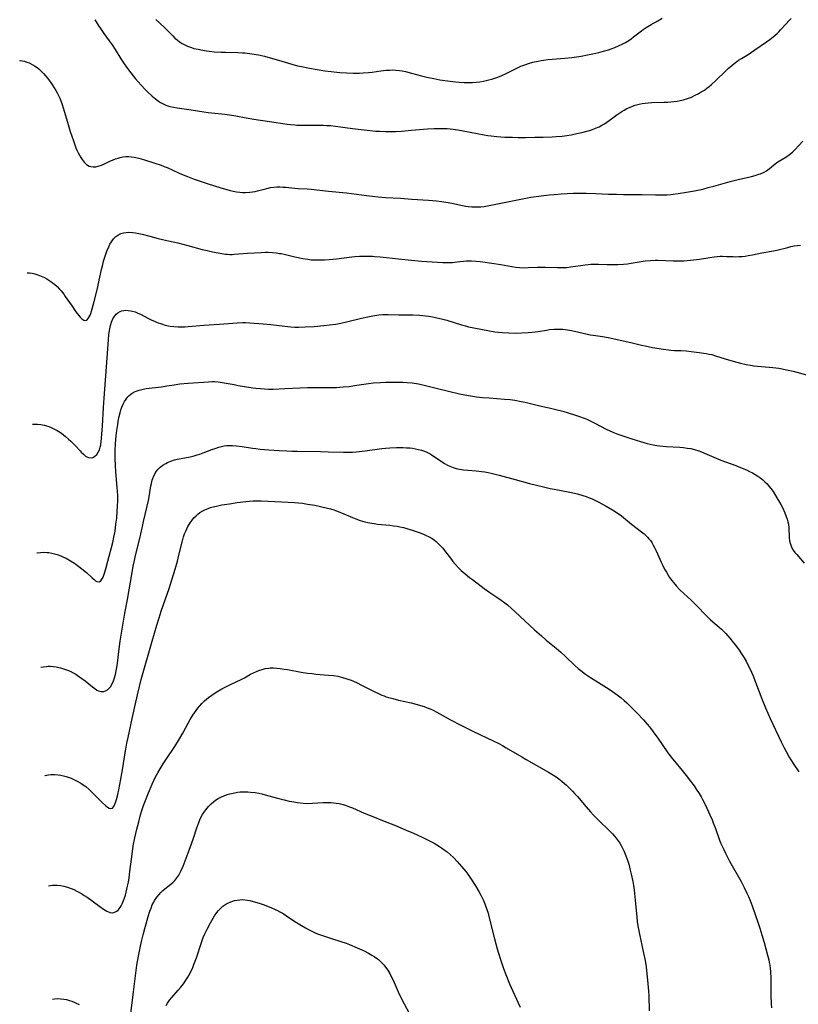
# Model space of a CAD drawing. Units: inches. Extents: x 2027321 to 2032783, y 258176 to 263537.
# Drawn here: x 2027457 to 2027637, y 259304 to 259532 of the extents above; entities that cross this region are included whole.
import ezdxf

# ---------------------------------------------------------------- set-up
doc = ezdxf.new("R2010")
doc.units = ezdxf.units.IN
doc.header["$MEASUREMENT"] = 0
doc.layers.add('c_12_T12S_R17E', color=198, linetype='Continuous')

msp = doc.modelspace()

# ---------------------------------------------------------------- linework, layer by layer
at = {"layer": 'c_12_T12S_R17E'}
for points, elevation in [([(2027458.54, 259473.22), (2027458.8, 259473.22), (2027459.09, 259473.19), (2027459.7, 259473.1), (2027460.32, 259472.97), (2027461.04, 259472.75), (2027461.81, 259472.45), (2027462.56, 259472.1), (2027463.07, 259471.82), (2027464.02, 259471.22), (2027464.44, 259470.92), (2027464.84, 259470.6), (2027465.46, 259470.05), (2027466.05, 259469.46), (2027466.38, 259469.08), (2027467.03, 259468.24), (2027467.37, 259467.76), (2027468.92, 259465.47), (2027469.8, 259464.23), (2027470.46, 259463.38), (2027470.83, 259462.96), (2027471.19, 259462.61), (2027471.67, 259462.3), (2027472.1, 259462.22), (2027472.4, 259462.36), (2027472.66, 259462.64), (2027472.91, 259463.03), (2027473.1, 259463.45), (2027473.25, 259463.82), (2027473.6, 259464.91), (2027474.06, 259466.59), (2027474.8, 259469.6), (2027475.23, 259471.5), (2027475.74, 259473.97), (2027476.02, 259475.16), (2027476.23, 259475.93), (2027476.58, 259477.07), (2027477, 259478.23), (2027477.41, 259479.2), (2027477.7, 259479.8), (2027478.02, 259480.36), (2027478.33, 259480.82), (2027478.5, 259481.05), (2027479.02, 259481.58), (2027479.51, 259481.94), (2027480.18, 259482.27), (2027480.86, 259482.48), (2027481.44, 259482.57), (2027482.09, 259482.59), (2027482.9, 259482.53), (2027483.63, 259482.42), (2027485.17, 259482.11), (2027486.9, 259481.68), (2027488.86, 259481.14), (2027489.83, 259480.89), (2027491.2, 259480.57), (2027493.37, 259480.11), (2027495.67, 259479.55), (2027499.05, 259478.64), (2027500.18, 259478.36), (2027501.45, 259478.07), (2027502.7, 259477.83), (2027503.56, 259477.67), (2027504.41, 259477.55), (2027504.92, 259477.5), (2027505.42, 259477.48), (2027505.93, 259477.47), (2027506.45, 259477.49), (2027509.53, 259477.76), (2027511.13, 259477.86), (2027512.64, 259477.93), (2027513.57, 259477.96), (2027514.28, 259477.96), (2027515.3, 259477.91), (2027516.12, 259477.83), (2027516.92, 259477.71), (2027517.29, 259477.65), (2027518.01, 259477.49), (2027520.45, 259476.88), (2027522.3, 259476.5), (2027523.45, 259476.33), (2027524.23, 259476.25), (2027524.9, 259476.21), (2027525.57, 259476.19), (2027526.41, 259476.19), (2027527.33, 259476.22), (2027528.4, 259476.29), (2027530.08, 259476.47), (2027533.6, 259476.89), (2027534.36, 259476.97), (2027535.42, 259477.05), (2027536.28, 259477.08), (2027536.91, 259477.09), (2027537.54, 259477.08), (2027538.39, 259477.04), (2027538.95, 259477.01), (2027540.17, 259476.89), (2027544.42, 259476.42), (2027547.4, 259476.15), (2027549.75, 259475.92), (2027550.98, 259475.82), (2027554.67, 259475.6), (2027555.45, 259475.58), (2027556.53, 259475.6), (2027556.89, 259475.63), (2027558.61, 259475.84), (2027559.5, 259475.93), (2027560.07, 259475.97), (2027560.64, 259475.99), (2027561.32, 259475.98), (2027562.4, 259475.93), (2027563.3, 259475.83), (2027563.95, 259475.75), (2027568.1, 259475.14), (2027570.66, 259474.65), (2027571.5, 259474.52), (2027572.44, 259474.44), (2027573.39, 259474.4), (2027574.43, 259474.41), (2027576.5, 259474.5), (2027577.42, 259474.52), (2027578.38, 259474.51), (2027581.24, 259474.41), (2027582.26, 259474.41), (2027582.81, 259474.43), (2027583.36, 259474.47), (2027584.22, 259474.57), (2027586.52, 259474.92), (2027587.59, 259475.07), (2027588.27, 259475.14), (2027588.95, 259475.19), (2027589.89, 259475.22), (2027590.72, 259475.2), (2027592.71, 259475.12), (2027593.54, 259475.11), (2027595.19, 259475.14), (2027596.5, 259475.22), (2027597.39, 259475.31), (2027598.27, 259475.44), (2027600.52, 259475.84), (2027601.46, 259475.98), (2027602.7, 259476.09), (2027603.79, 259476.13), (2027604.39, 259476.13), (2027607.92, 259475.97), (2027608.77, 259475.98), (2027610.41, 259476.02), (2027611.96, 259476.12), (2027612.69, 259476.19), (2027613.35, 259476.27), (2027614.03, 259476.38), (2027616.45, 259476.79), (2027617.43, 259476.92), (2027618.11, 259476.98), (2027618.8, 259477.03), (2027619.39, 259477.04), (2027620.35, 259477.01), (2027621.8, 259476.95), (2027622.44, 259476.94), (2027623.17, 259476.95), (2027623.9, 259477), (2027624.62, 259477.08), (2027625.34, 259477.19), (2027626.28, 259477.37), (2027628.45, 259477.82), (2027631.16, 259478.3), (2027631.93, 259478.46), (2027634.46, 259479.1), (2027635.2, 259479.27), (2027635.97, 259479.42), (2027636.7, 259479.54), (2027637.44, 259479.64)], 1022), ([(2027460.81, 259408.49), (2027460.88, 259408.51), (2027461.65, 259408.59), (2027462.42, 259408.62), (2027463.2, 259408.58), (2027463.59, 259408.54), (2027464.23, 259408.43), (2027464.86, 259408.28), (2027465.49, 259408.09), (2027466.35, 259407.77), (2027466.96, 259407.51), (2027467.56, 259407.22), (2027468.59, 259406.66), (2027469.53, 259406.07), (2027470.52, 259405.35), (2027471.22, 259404.8), (2027472.24, 259403.92), (2027473.57, 259402.67), (2027474.01, 259402.29), (2027474.35, 259402.03), (2027474.67, 259401.85), (2027475.19, 259401.79), (2027475.59, 259402.03), (2027475.85, 259402.39), (2027476.09, 259402.84), (2027476.29, 259403.33), (2027476.45, 259403.77), (2027476.76, 259404.78), (2027477.23, 259406.52), (2027478.34, 259410.86), (2027478.62, 259412.08), (2027478.87, 259413.48), (2027479.09, 259415.09), (2027479.26, 259416.52), (2027479.4, 259418.12), (2027479.47, 259419.27), (2027479.51, 259420.53), (2027479.5, 259421.74), (2027479.4, 259423.6), (2027479.09, 259427.19), (2027478.99, 259428.75), (2027478.93, 259430.21), (2027478.92, 259432.08), (2027478.98, 259433.77), (2027479.12, 259435.51), (2027479.27, 259436.77), (2027479.48, 259438.13), (2027479.69, 259439.28), (2027479.84, 259439.97), (2027480.06, 259440.87), (2027480.25, 259441.51), (2027480.46, 259442.12), (2027480.77, 259442.86), (2027481.08, 259443.46), (2027481.43, 259444.03), (2027481.84, 259444.54), (2027482.15, 259444.85), (2027482.81, 259445.36), (2027483.54, 259445.76), (2027484.01, 259445.95), (2027484.49, 259446.11), (2027485.08, 259446.26), (2027486.1, 259446.44), (2027489.62, 259446.87), (2027490.88, 259447.05), (2027492.58, 259447.34), (2027493.87, 259447.52), (2027495.82, 259447.7), (2027500.51, 259448.04), (2027501.23, 259448.07), (2027501.96, 259448.07), (2027502.73, 259448.01), (2027503.65, 259447.89), (2027506.39, 259447.36), (2027507.36, 259447.19), (2027510.71, 259446.65), (2027511.42, 259446.56), (2027512.48, 259446.44), (2027513.45, 259446.36), (2027514.4, 259446.33), (2027515.43, 259446.34), (2027518.12, 259446.47), (2027523.41, 259446.68), (2027525.74, 259446.71), (2027528.66, 259446.7), (2027530.12, 259446.73), (2027530.84, 259446.77), (2027531.67, 259446.82), (2027533.02, 259446.96), (2027534.28, 259447.13), (2027537.51, 259447.61), (2027538.63, 259447.74), (2027540.3, 259447.87), (2027541.42, 259447.92), (2027542.55, 259447.95), (2027544.27, 259447.96), (2027545.46, 259447.93), (2027546.34, 259447.87), (2027547.6, 259447.75), (2027549.03, 259447.52), (2027550.38, 259447.24), (2027553.44, 259446.49), (2027558.56, 259445.27), (2027559.78, 259445), (2027561.1, 259444.76), (2027562.44, 259444.57), (2027563.88, 259444.41), (2027565.42, 259444.28), (2027568.94, 259444.03), (2027570.28, 259443.89), (2027571.37, 259443.74), (2027572.8, 259443.48), (2027573.74, 259443.27), (2027577.44, 259442.4), (2027579.3, 259441.99), (2027580.84, 259441.62), (2027582.42, 259441.19), (2027585.1, 259440.41), (2027586.33, 259440.01), (2027587.12, 259439.72), (2027588.02, 259439.35), (2027588.91, 259438.94), (2027589.82, 259438.48), (2027592.49, 259437.1), (2027593.97, 259436.41), (2027595.14, 259435.94), (2027596.07, 259435.59), (2027598.4, 259434.81), (2027600.39, 259434.19), (2027601.91, 259433.76), (2027603.32, 259433.42), (2027604.2, 259433.26), (2027604.77, 259433.18), (2027605.53, 259433.1), (2027606.3, 259433.04), (2027609.48, 259432.9), (2027610.38, 259432.82), (2027611.23, 259432.71), (2027612.06, 259432.56), (2027612.89, 259432.36), (2027613.91, 259432.04), (2027614.52, 259431.82), (2027615.74, 259431.32), (2027617.89, 259430.37), (2027618.99, 259429.9), (2027620.07, 259429.49), (2027622.46, 259428.63), (2027623.53, 259428.22), (2027624.93, 259427.64), (2027625.65, 259427.3), (2027626.27, 259426.98), (2027626.92, 259426.61), (2027627.55, 259426.22), (2027628.25, 259425.72), (2027628.73, 259425.33), (2027629.19, 259424.92), (2027629.67, 259424.43), (2027630.12, 259423.92), (2027630.58, 259423.33), (2027631.06, 259422.64), (2027631.96, 259421.21), (2027632.33, 259420.57), (2027632.84, 259419.64), (2027633.21, 259418.93), (2027633.78, 259417.7), (2027634.12, 259416.86), (2027634.33, 259416.27), (2027634.5, 259415.67), (2027634.63, 259415.08), (2027634.73, 259414.23), (2027634.8, 259412.05), (2027634.89, 259411.24), (2027635.07, 259410.46), (2027635.4, 259409.64), (2027635.73, 259409.1), (2027636.12, 259408.58), (2027636.55, 259408.07), (2027638.27, 259406.11)], 1026), ([(2027461.74, 259382.05), (2027462.21, 259382.15), (2027463, 259382.23), (2027463.43, 259382.25), (2027463.84, 259382.24), (2027464.53, 259382.19), (2027465.22, 259382.1), (2027465.9, 259381.97), (2027466.28, 259381.88), (2027467.2, 259381.61), (2027467.87, 259381.36), (2027468.53, 259381.08), (2027469.22, 259380.74), (2027469.84, 259380.39), (2027470.44, 259380), (2027471.23, 259379.45), (2027471.98, 259378.87), (2027473.66, 259377.47), (2027474.17, 259377.08), (2027474.67, 259376.75), (2027475.07, 259376.55), (2027475.67, 259376.38), (2027476.25, 259376.41), (2027476.68, 259376.56), (2027477.1, 259376.8), (2027477.53, 259377.17), (2027477.82, 259377.51), (2027478.21, 259378.16), (2027478.52, 259378.9), (2027478.74, 259379.55), (2027478.95, 259380.36), (2027479.14, 259381.22), (2027479.28, 259381.98), (2027479.43, 259382.97), (2027479.84, 259386.31), (2027480.07, 259388.03), (2027480.8, 259392.68), (2027481.13, 259394.54), (2027481.76, 259397.66), (2027482.82, 259403.9), (2027483.09, 259405.4), (2027483.35, 259406.68), (2027483.63, 259407.86), (2027484.63, 259411.78), (2027484.86, 259412.88), (2027485.19, 259414.53), (2027485.44, 259415.73), (2027486.61, 259420.55), (2027486.79, 259421.44), (2027487.18, 259423.93), (2027487.3, 259424.52), (2027487.49, 259425.29), (2027487.74, 259426.03), (2027488.07, 259426.72), (2027488.47, 259427.34), (2027488.87, 259427.82), (2027489.32, 259428.26), (2027489.94, 259428.74), (2027490.61, 259429.15), (2027491.01, 259429.35), (2027491.79, 259429.68), (2027492.61, 259429.94), (2027493.22, 259430.1), (2027494.15, 259430.29), (2027496.23, 259430.68), (2027497.15, 259430.91), (2027497.83, 259431.1), (2027498.51, 259431.32), (2027499.27, 259431.59), (2027501.29, 259432.36), (2027502.03, 259432.63), (2027502.84, 259432.88), (2027503.47, 259433.05), (2027504.11, 259433.18), (2027504.75, 259433.27), (2027505.41, 259433.32), (2027506.04, 259433.32), (2027506.95, 259433.25), (2027508.29, 259433.06), (2027510.68, 259432.67), (2027511.43, 259432.56), (2027512.4, 259432.45), (2027514.41, 259432.29), (2027516.86, 259432.12), (2027518.6, 259432.03), (2027519.79, 259431.98), (2027521.02, 259431.96), (2027526.41, 259431.9), (2027528.17, 259431.86), (2027531.69, 259431.74), (2027532.42, 259431.73), (2027533.8, 259431.76), (2027534.7, 259431.82), (2027535.4, 259431.88), (2027536.69, 259432.04), (2027540.54, 259432.59), (2027541.46, 259432.69), (2027542.46, 259432.76), (2027543.98, 259432.8), (2027545.54, 259432.8), (2027546.3, 259432.77), (2027547.06, 259432.72), (2027547.66, 259432.65), (2027548.38, 259432.55), (2027549.08, 259432.4), (2027549.77, 259432.21), (2027550.2, 259432.07), (2027550.82, 259431.82), (2027551.42, 259431.53), (2027551.76, 259431.35), (2027552.56, 259430.86), (2027554.31, 259429.66), (2027555.08, 259429.16), (2027555.91, 259428.7), (2027556.67, 259428.36), (2027557.1, 259428.21), (2027557.8, 259428), (2027558.53, 259427.83), (2027559.46, 259427.68), (2027560.45, 259427.57), (2027562.39, 259427.41), (2027563.6, 259427.28), (2027564.38, 259427.18), (2027565.15, 259427.05), (2027565.88, 259426.9), (2027566.8, 259426.68), (2027567.72, 259426.45), (2027571.39, 259425.46), (2027574.71, 259424.54), (2027577.95, 259423.72), (2027579.49, 259423.36), (2027580.46, 259423.16), (2027584.05, 259422.48), (2027585.83, 259422.08), (2027587.08, 259421.73), (2027587.81, 259421.49), (2027588.54, 259421.22), (2027589.25, 259420.93), (2027590.02, 259420.57), (2027590.61, 259420.28), (2027592.47, 259419.28), (2027593.91, 259418.45), (2027595.04, 259417.73), (2027595.99, 259417.03), (2027598.32, 259415.14), (2027600.64, 259413.35), (2027601.22, 259412.86), (2027601.66, 259412.45), (2027602.01, 259412.09), (2027602.34, 259411.72), (2027602.68, 259411.29), (2027602.99, 259410.84), (2027603.36, 259410.22), (2027603.7, 259409.57), (2027603.95, 259409.08), (2027604.32, 259408.25), (2027605.19, 259406.29), (2027605.47, 259405.7), (2027605.99, 259404.67), (2027606.38, 259403.98), (2027606.79, 259403.31), (2027607.12, 259402.8), (2027607.62, 259402.1), (2027608, 259401.61), (2027608.73, 259400.75), (2027609.45, 259399.99), (2027610.44, 259399.07), (2027612.09, 259397.57), (2027612.73, 259396.95), (2027613.83, 259395.82), (2027615.22, 259394.34), (2027615.9, 259393.66), (2027616.63, 259392.98), (2027618.59, 259391.32), (2027619.13, 259390.82), (2027619.63, 259390.33), (2027620.11, 259389.82), (2027621.04, 259388.75), (2027621.93, 259387.66), (2027622.36, 259387.1), (2027623.19, 259385.96), (2027623.74, 259385.15), (2027624.37, 259384.17), (2027624.82, 259383.4), (2027625.25, 259382.62), (2027625.54, 259382.06), (2027626.08, 259380.88), (2027626.37, 259380.18), (2027628.48, 259374.7), (2027629.31, 259372.67), (2027630.42, 259370.19), (2027632.96, 259364.79), (2027633.66, 259363.39), (2027634.11, 259362.53), (2027634.81, 259361.26), (2027635.21, 259360.59), (2027635.86, 259359.56), (2027637.03, 259357.81)], 1028), ([(2027462.62, 259357.02), (2027462.68, 259357.03), (2027463.47, 259357.15), (2027464.08, 259357.19), (2027464.9, 259357.2), (2027465.71, 259357.14), (2027466.37, 259357.04), (2027466.98, 259356.91), (2027467.59, 259356.75), (2027468.02, 259356.61), (2027468.7, 259356.36), (2027469.37, 259356.08), (2027470.11, 259355.72), (2027470.94, 259355.25), (2027471.74, 259354.72), (2027472.15, 259354.42), (2027472.89, 259353.78), (2027473.59, 259353.1), (2027475.03, 259351.62), (2027475.93, 259350.74), (2027476.75, 259349.98), (2027477.1, 259349.7), (2027477.52, 259349.44), (2027477.93, 259349.33), (2027478.32, 259349.46), (2027478.55, 259349.72), (2027478.77, 259350.12), (2027479.01, 259350.72), (2027479.22, 259351.43), (2027479.52, 259352.59), (2027479.76, 259353.68), (2027480.01, 259354.95), (2027480.23, 259356.15), (2027480.65, 259358.76), (2027481.2, 259362.27), (2027481.34, 259363.11), (2027481.59, 259364.46), (2027481.88, 259365.82), (2027482.85, 259370.16), (2027484.03, 259375.66), (2027484.51, 259377.61), (2027484.94, 259379.16), (2027487.48, 259388.02), (2027488.53, 259391.77), (2027489.06, 259393.47), (2027489.57, 259395.01), (2027491.38, 259400.23), (2027492.11, 259402.5), (2027492.76, 259404.69), (2027493.28, 259406.56), (2027493.64, 259407.95), (2027494.45, 259411.23), (2027494.73, 259412.18), (2027494.97, 259412.84), (2027495.23, 259413.5), (2027495.47, 259414.04), (2027495.73, 259414.55), (2027496.01, 259415.05), (2027496.26, 259415.44), (2027496.7, 259416.05), (2027497.11, 259416.53), (2027497.55, 259416.99), (2027498, 259417.39), (2027498.48, 259417.77), (2027499.14, 259418.19), (2027499.61, 259418.43), (2027500.39, 259418.75), (2027500.95, 259418.94), (2027501.53, 259419.09), (2027502.36, 259419.29), (2027503.59, 259419.54), (2027505.33, 259419.84), (2027507.14, 259420.1), (2027509.14, 259420.35), (2027510, 259420.43), (2027510.85, 259420.48), (2027511.8, 259420.51), (2027512.68, 259420.49), (2027517.41, 259420.29), (2027518.9, 259420.22), (2027520.4, 259420.11), (2027522.24, 259419.92), (2027523.41, 259419.75), (2027525.1, 259419.46), (2027526.39, 259419.2), (2027527.98, 259418.83), (2027528.67, 259418.64), (2027529.72, 259418.32), (2027530.22, 259418.14), (2027531.26, 259417.73), (2027533.8, 259416.64), (2027534.58, 259416.32), (2027535.56, 259415.97), (2027536.61, 259415.66), (2027537.37, 259415.47), (2027538.24, 259415.3), (2027538.78, 259415.22), (2027539.61, 259415.12), (2027542.46, 259414.85), (2027543.31, 259414.75), (2027544.16, 259414.62), (2027544.76, 259414.5), (2027545.56, 259414.31), (2027546.36, 259414.09), (2027548.03, 259413.58), (2027549.47, 259413.07), (2027550.35, 259412.71), (2027550.81, 259412.51), (2027551.51, 259412.16), (2027552.19, 259411.76), (2027552.72, 259411.4), (2027553.13, 259411.08), (2027553.7, 259410.58), (2027554.24, 259410.05), (2027554.68, 259409.55), (2027555.1, 259409.04), (2027556.66, 259406.93), (2027557.02, 259406.46), (2027557.63, 259405.74), (2027558.28, 259405.04), (2027558.92, 259404.41), (2027559.83, 259403.61), (2027560.86, 259402.78), (2027561.52, 259402.28), (2027564.22, 259400.25), (2027565.52, 259399.33), (2027567.17, 259398.25), (2027568.19, 259397.56), (2027569.03, 259396.91), (2027569.62, 259396.42), (2027571.42, 259394.82), (2027575.91, 259390.69), (2027577.47, 259389.28), (2027578.62, 259388.29), (2027580.87, 259386.46), (2027581.97, 259385.53), (2027582.96, 259384.62), (2027585.29, 259382.37), (2027585.98, 259381.76), (2027586.62, 259381.24), (2027587.7, 259380.45), (2027588.85, 259379.66), (2027593.15, 259376.92), (2027594.45, 259376.05), (2027594.98, 259375.67), (2027595.92, 259374.92), (2027596.61, 259374.33), (2027597.23, 259373.76), (2027598.14, 259372.89), (2027599.63, 259371.39), (2027601.07, 259369.84), (2027601.92, 259368.87), (2027602.45, 259368.23), (2027603.32, 259367.11), (2027604.41, 259365.59), (2027606.57, 259362.46), (2027607.38, 259361.35), (2027608.23, 259360.28), (2027610.02, 259358.14), (2027610.97, 259356.99), (2027611.97, 259355.71), (2027612.81, 259354.58), (2027613.3, 259353.87), (2027613.98, 259352.81), (2027614.41, 259352.07), (2027614.74, 259351.47), (2027615.41, 259350.13), (2027616.44, 259347.9), (2027616.94, 259346.77), (2027617.22, 259346.08), (2027617.72, 259344.76), (2027618.61, 259342.3), (2027618.94, 259341.46), (2027619.29, 259340.63), (2027619.64, 259339.87), (2027620.05, 259339.03), (2027621.02, 259337.21), (2027623.69, 259332.51), (2027624.41, 259331.11), (2027625.03, 259329.77), (2027625.35, 259329.05), (2027625.73, 259328.12), (2027626.2, 259326.87), (2027627.51, 259323.11), (2027627.97, 259321.7), (2027628.47, 259320.14), (2027628.98, 259318.42), (2027629.41, 259316.92), (2027629.79, 259315.47), (2027630.05, 259314.38), (2027630.18, 259313.75), (2027630.28, 259313.11), (2027630.38, 259312.38), (2027630.44, 259311.67), (2027630.52, 259310.16), (2027630.55, 259306.15), (2027630.64, 259304.18), (2027630.71, 259303.31)], 1030), ([(2027463.52, 259331.5), (2027464.42, 259331.63), (2027464.95, 259331.65), (2027465.48, 259331.64), (2027466.35, 259331.55), (2027467.01, 259331.43), (2027467.86, 259331.19), (2027468.7, 259330.89), (2027469.33, 259330.62), (2027470.03, 259330.28), (2027471.09, 259329.68), (2027471.75, 259329.27), (2027472.39, 259328.85), (2027473.6, 259328.01), (2027475.35, 259326.73), (2027476.24, 259326.1), (2027476.62, 259325.86), (2027476.99, 259325.65), (2027477.35, 259325.48), (2027477.7, 259325.35), (2027478.35, 259325.27), (2027478.95, 259325.44), (2027479.27, 259325.62), (2027479.58, 259325.87), (2027479.83, 259326.16), (2027480.07, 259326.48), (2027480.3, 259326.88), (2027480.51, 259327.32), (2027480.83, 259328.07), (2027480.99, 259328.5), (2027481.27, 259329.35), (2027481.46, 259330.02), (2027481.63, 259330.7), (2027481.79, 259331.44), (2027481.96, 259332.36), (2027482.11, 259333.3), (2027482.31, 259334.77), (2027482.66, 259337.68), (2027482.9, 259339.44), (2027483.1, 259340.72), (2027483.46, 259342.55), (2027483.92, 259344.61), (2027484.34, 259346.29), (2027484.75, 259347.91), (2027485.11, 259349.1), (2027485.44, 259350.08), (2027485.74, 259350.87), (2027486.58, 259352.97), (2027487.44, 259354.97), (2027488.19, 259356.54), (2027488.76, 259357.61), (2027489.3, 259358.55), (2027490.01, 259359.69), (2027490.76, 259360.82), (2027492.72, 259363.72), (2027493.56, 259365.05), (2027494.56, 259366.77), (2027495.8, 259369.11), (2027496.28, 259369.96), (2027496.87, 259370.95), (2027497.23, 259371.51), (2027497.61, 259372.05), (2027497.99, 259372.55), (2027498.39, 259373.03), (2027498.96, 259373.65), (2027499.6, 259374.27), (2027500.04, 259374.67), (2027500.51, 259375.04), (2027501.25, 259375.59), (2027502.28, 259376.27), (2027503.55, 259377), (2027504.83, 259377.68), (2027505.43, 259377.98), (2027508.17, 259379.28), (2027508.78, 259379.6), (2027510.22, 259380.39), (2027510.89, 259380.74), (2027511.57, 259381.05), (2027512.12, 259381.27), (2027512.87, 259381.52), (2027513.63, 259381.7), (2027514.46, 259381.83), (2027514.74, 259381.85), (2027515.55, 259381.86), (2027516.29, 259381.81), (2027517.03, 259381.73), (2027518, 259381.59), (2027518.73, 259381.47), (2027521.89, 259380.9), (2027523.42, 259380.67), (2027524.47, 259380.54), (2027525.31, 259380.46), (2027528.26, 259380.22), (2027529.37, 259380.1), (2027530.38, 259379.93), (2027530.94, 259379.82), (2027531.5, 259379.68), (2027532.28, 259379.46), (2027532.75, 259379.29), (2027533.51, 259379), (2027534.73, 259378.46), (2027536.06, 259377.82), (2027538.97, 259376.33), (2027539.79, 259375.94), (2027540.61, 259375.58), (2027541.08, 259375.39), (2027541.56, 259375.22), (2027542.23, 259375), (2027543.09, 259374.77), (2027544.44, 259374.45), (2027547.38, 259373.79), (2027548.75, 259373.43), (2027549.52, 259373.2), (2027550.33, 259372.94), (2027551.06, 259372.66), (2027551.76, 259372.38), (2027552.45, 259372.07), (2027553.32, 259371.63), (2027556.49, 259369.87), (2027558.81, 259368.67), (2027561.79, 259367.2), (2027566.29, 259365.03), (2027567.6, 259364.37), (2027568.47, 259363.91), (2027569.33, 259363.43), (2027572.92, 259361.29), (2027573.93, 259360.71), (2027579.13, 259357.8), (2027580.31, 259357.07), (2027580.92, 259356.66), (2027581.52, 259356.23), (2027582.28, 259355.64), (2027583.3, 259354.75), (2027583.99, 259354.09), (2027584.65, 259353.41), (2027585.24, 259352.77), (2027585.82, 259352.11), (2027587.81, 259349.73), (2027588.84, 259348.57), (2027589.51, 259347.85), (2027590.3, 259347.02), (2027590.96, 259346.35), (2027592.91, 259344.5), (2027593.89, 259343.52), (2027594.4, 259342.95), (2027594.75, 259342.52), (2027595.22, 259341.9), (2027595.59, 259341.34), (2027595.93, 259340.78), (2027596.33, 259340.04), (2027596.63, 259339.39), (2027597.03, 259338.43), (2027597.47, 259337.16), (2027597.68, 259336.47), (2027598.05, 259335.09), (2027598.26, 259334.19), (2027598.6, 259332.5), (2027598.76, 259331.59), (2027598.9, 259330.58), (2027599.01, 259329.71), (2027599.17, 259328.17), (2027599.52, 259324.26), (2027599.64, 259323.28), (2027599.79, 259322.21), (2027600.08, 259320.67), (2027601.12, 259315.95), (2027601.45, 259314.24), (2027601.68, 259312.73), (2027602.12, 259308.82), (2027602.27, 259307.15), (2027602.32, 259306.09), (2027602.44, 259302.62)], 1032), ([(2027482.52, 259301.97), (2027483.11, 259307), (2027483.95, 259313.12), (2027484.29, 259315.25), (2027484.65, 259317.13), (2027484.98, 259318.59), (2027485.36, 259320.18), (2027485.74, 259321.6), (2027486.06, 259322.74), (2027486.55, 259324.41), (2027486.94, 259325.62), (2027487.2, 259326.35), (2027487.48, 259327.06), (2027487.81, 259327.75), (2027488.02, 259328.11), (2027488.51, 259328.84), (2027489.07, 259329.52), (2027489.5, 259329.96), (2027489.95, 259330.39), (2027490.41, 259330.79), (2027491.78, 259331.87), (2027492.28, 259332.3), (2027492.67, 259332.69), (2027493.17, 259333.3), (2027493.6, 259333.97), (2027493.87, 259334.45), (2027494.09, 259334.9), (2027494.59, 259336.02), (2027495.78, 259339.1), (2027496.54, 259341.18), (2027496.99, 259342.51), (2027497.77, 259344.91), (2027497.99, 259345.53), (2027498.22, 259346.13), (2027498.67, 259347.11), (2027499.13, 259347.95), (2027499.65, 259348.75), (2027499.9, 259349.08), (2027500.49, 259349.8), (2027501.13, 259350.46), (2027501.62, 259350.89), (2027502.13, 259351.29), (2027502.74, 259351.69), (2027503.06, 259351.87), (2027503.65, 259352.15), (2027504.27, 259352.4), (2027504.9, 259352.62), (2027505.41, 259352.76), (2027506.21, 259352.95), (2027507.23, 259353.13), (2027507.79, 259353.19), (2027508.35, 259353.22), (2027508.95, 259353.23), (2027509.56, 259353.22), (2027510.17, 259353.17), (2027511.3, 259353.03), (2027512.13, 259352.88), (2027512.8, 259352.73), (2027514.13, 259352.39), (2027516.74, 259351.66), (2027518.01, 259351.34), (2027519.15, 259351.08), (2027519.78, 259350.96), (2027521.04, 259350.75), (2027522.38, 259350.61), (2027523.41, 259350.56), (2027524.57, 259350.59), (2027527.02, 259350.73), (2027528.26, 259350.75), (2027528.81, 259350.73), (2027529.37, 259350.69), (2027530.03, 259350.61), (2027530.69, 259350.49), (2027531.62, 259350.27), (2027532.29, 259350.07), (2027533.13, 259349.77), (2027533.82, 259349.49), (2027536.47, 259348.32), (2027538.46, 259347.48), (2027540.74, 259346.57), (2027543.73, 259345.42), (2027546.21, 259344.39), (2027547.91, 259343.65), (2027549.91, 259342.71), (2027551.17, 259342.11), (2027552.65, 259341.35), (2027553.33, 259340.97), (2027553.93, 259340.6), (2027554.4, 259340.29), (2027555.25, 259339.67), (2027555.65, 259339.36), (2027556.38, 259338.73), (2027557.22, 259337.96), (2027558.01, 259337.15), (2027559.04, 259335.99), (2027560.01, 259334.78), (2027560.44, 259334.19), (2027561.25, 259333.03), (2027562.22, 259331.51), (2027563.01, 259330.19), (2027563.49, 259329.33), (2027563.8, 259328.71), (2027564.09, 259328.08), (2027564.42, 259327.29), (2027564.87, 259326), (2027565.14, 259325.14), (2027565.34, 259324.41), (2027566.62, 259319.21), (2027567.26, 259316.89), (2027567.94, 259314.67), (2027568.71, 259312.41), (2027569.26, 259310.96), (2027570.12, 259308.84), (2027571.27, 259306.27), (2027572.6, 259303.42)], 1034), ([(2027464.44, 259305.25), (2027464.88, 259305.34), (2027465.61, 259305.41), (2027466.33, 259305.4), (2027467, 259305.32), (2027467.67, 259305.18), (2027468.36, 259304.98), (2027468.87, 259304.8), (2027469.76, 259304.44), (2027470.55, 259304.06)], 1034)]:
    msp.add_lwpolyline(points, dxfattribs=dict(at, elevation=elevation))
for points in [[(2027474.23, 259531.73, 1018), (2027474.52, 259531.23, 1018), (2027474.96, 259530.5, 1018), (2027475.66, 259529.43, 1018), (2027476.29, 259528.52, 1018), (2027477.51, 259526.87, 1018), (2027478.2, 259525.89, 1018), (2027478.88, 259524.82, 1018), (2027480.21, 259522.66, 1018), (2027480.99, 259521.5, 1018), (2027481.75, 259520.45, 1018), (2027482.54, 259519.44, 1018), (2027483.64, 259518.06, 1018), (2027484.23, 259517.35, 1018), (2027484.91, 259516.58, 1018), (2027485.85, 259515.58, 1018), (2027486.39, 259515.04, 1018), (2027487.49, 259514.02, 1018), (2027488.2, 259513.41, 1018), (2027488.95, 259512.86, 1018), (2027489.4, 259512.57, 1018), (2027489.86, 259512.32, 1018), (2027490.62, 259511.98, 1018), (2027491.58, 259511.67, 1018), (2027492.4, 259511.49, 1018), (2027493.24, 259511.34, 1018), (2027496.45, 259510.92, 1018), (2027499.43, 259510.43, 1018), (2027500.4, 259510.29, 1018), (2027504.24, 259509.87, 1018), (2027505.35, 259509.72, 1018), (2027506.81, 259509.47, 1018), (2027509.17, 259509.02, 1018), (2027510.94, 259508.73, 1018), (2027514.63, 259508.23, 1018), (2027518.7, 259507.58, 1018), (2027519.47, 259507.48, 1018), (2027520.43, 259507.4, 1018), (2027520.94, 259507.38, 1018), (2027522.02, 259507.36, 1018), (2027525.78, 259507.38, 1018), (2027527.04, 259507.35, 1018), (2027527.86, 259507.3, 1018), (2027528.68, 259507.24, 1018), (2027529.89, 259507.1, 1018), (2027533.78, 259506.55, 1018), (2027536.46, 259506.24, 1018), (2027539.21, 259505.99, 1018), (2027540.03, 259505.94, 1018), (2027541.41, 259505.88, 1018), (2027542.89, 259505.89, 1018), (2027543.77, 259505.91, 1018), (2027545.16, 259505.99, 1018), (2027547.41, 259506.16, 1018), (2027551.12, 259506.47, 1018), (2027552.69, 259506.57, 1018), (2027554.09, 259506.61, 1018), (2027555.06, 259506.6, 1018), (2027555.72, 259506.57, 1018), (2027556.38, 259506.52, 1018), (2027557.06, 259506.44, 1018), (2027558.16, 259506.27, 1018), (2027559.41, 259506.04, 1018), (2027562.6, 259505.41, 1018), (2027564.28, 259505.1, 1018), (2027565.11, 259504.97, 1018), (2027565.84, 259504.88, 1018), (2027567.16, 259504.73, 1018), (2027569.06, 259504.6, 1018), (2027570.83, 259504.54, 1018), (2027572.08, 259504.52, 1018), (2027573.83, 259504.51, 1018), (2027575.95, 259504.54, 1018), (2027577.91, 259504.59, 1018), (2027579.94, 259504.67, 1018), (2027580.88, 259504.72, 1018), (2027582.32, 259504.84, 1018), (2027583.4, 259504.96, 1018), (2027584.37, 259505.12, 1018), (2027585.01, 259505.24, 1018), (2027586.04, 259505.47, 1018), (2027587.17, 259505.75, 1018), (2027588.61, 259506.15, 1018), (2027589.31, 259506.38, 1018), (2027590.02, 259506.65, 1018), (2027590.81, 259506.99, 1018), (2027591.46, 259507.31, 1018), (2027592.09, 259507.66, 1018), (2027592.63, 259508.01, 1018), (2027593.19, 259508.41, 1018), (2027594.32, 259509.28, 1018), (2027594.9, 259509.7, 1018), (2027596.07, 259510.48, 1018), (2027596.66, 259510.84, 1018), (2027597.27, 259511.17, 1018), (2027597.89, 259511.47, 1018), (2027598.57, 259511.74, 1018), (2027599.18, 259511.95, 1018), (2027600.11, 259512.2, 1018), (2027600.78, 259512.34, 1018), (2027601.47, 259512.45, 1018), (2027602.15, 259512.52, 1018), (2027603.03, 259512.57, 1018), (2027605.82, 259512.63, 1018), (2027606.74, 259512.67, 1018), (2027607.4, 259512.72, 1018), (2027608.14, 259512.79, 1018), (2027608.88, 259512.89, 1018), (2027609.61, 259513.03, 1018), (2027610.32, 259513.2, 1018), (2027610.81, 259513.34, 1018), (2027611.3, 259513.5, 1018), (2027612.19, 259513.85, 1018), (2027613.07, 259514.26, 1018), (2027613.76, 259514.62, 1018), (2027614.47, 259515.03, 1018), (2027615.17, 259515.47, 1018), (2027615.73, 259515.87, 1018), (2027616.28, 259516.29, 1018), (2027616.82, 259516.74, 1018), (2027617.85, 259517.68, 1018), (2027620.15, 259519.94, 1018), (2027620.78, 259520.52, 1018), (2027621.42, 259521.08, 1018), (2027622.04, 259521.57, 1018), (2027622.66, 259522.04, 1018), (2027623.1, 259522.35, 1018), (2027623.74, 259522.76, 1018), (2027625.3, 259523.72, 1018), (2027626.86, 259524.75, 1018), (2027629.55, 259526.63, 1018), (2027630.33, 259527.19, 1018), (2027631.12, 259527.79, 1018), (2027631.57, 259528.17, 1018), (2027632.01, 259528.57, 1018), (2027632.41, 259528.96, 1018), (2027632.8, 259529.37, 1018), (2027634.1, 259530.81, 1018), (2027634.74, 259531.47, 1018), (2027635.28, 259531.98, 1018)], [(2027488.28, 259531.77, 1016), (2027489.22, 259530.93, 1016), (2027490.28, 259529.9, 1016), (2027492.2, 259527.97, 1016), (2027492.7, 259527.5, 1016), (2027493.22, 259527.05, 1016), (2027493.75, 259526.64, 1016), (2027494.38, 259526.23, 1016), (2027495, 259525.89, 1016), (2027495.64, 259525.59, 1016), (2027496.52, 259525.27, 1016), (2027497.13, 259525.09, 1016), (2027498.07, 259524.88, 1016), (2027498.72, 259524.75, 1016), (2027500.01, 259524.54, 1016), (2027500.65, 259524.46, 1016), (2027501.78, 259524.34, 1016), (2027503.38, 259524.23, 1016), (2027504.39, 259524.19, 1016), (2027507.27, 259524.13, 1016), (2027508.38, 259524.08, 1016), (2027508.9, 259524.04, 1016), (2027509.43, 259523.99, 1016), (2027510.53, 259523.85, 1016), (2027512.02, 259523.59, 1016), (2027513.41, 259523.28, 1016), (2027515.27, 259522.79, 1016), (2027516.7, 259522.39, 1016), (2027519.79, 259521.42, 1016), (2027521.11, 259521.07, 1016), (2027521.99, 259520.88, 1016), (2027523.83, 259520.54, 1016), (2027527.43, 259519.94, 1016), (2027528.89, 259519.72, 1016), (2027530.14, 259519.57, 1016), (2027530.89, 259519.5, 1016), (2027532.42, 259519.41, 1016), (2027533.95, 259519.38, 1016), (2027535.4, 259519.4, 1016), (2027536.28, 259519.43, 1016), (2027537.5, 259519.52, 1016), (2027538.36, 259519.61, 1016), (2027540.37, 259519.89, 1016), (2027541.58, 259520.04, 1016), (2027542.34, 259520.09, 1016), (2027543.1, 259520.11, 1016), (2027543.85, 259520.09, 1016), (2027544.7, 259519.99, 1016), (2027545.29, 259519.89, 1016), (2027546.06, 259519.72, 1016), (2027547.45, 259519.37, 1016), (2027549.78, 259518.76, 1016), (2027550.99, 259518.47, 1016), (2027552.61, 259518.11, 1016), (2027554.02, 259517.84, 1016), (2027556.4, 259517.5, 1016), (2027557.62, 259517.35, 1016), (2027558.44, 259517.27, 1016), (2027559.63, 259517.19, 1016), (2027560.53, 259517.18, 1016), (2027561.44, 259517.22, 1016), (2027562.4, 259517.29, 1016), (2027563.27, 259517.4, 1016), (2027564.12, 259517.54, 1016), (2027565.33, 259517.8, 1016), (2027566.01, 259517.98, 1016), (2027566.69, 259518.19, 1016), (2027567.37, 259518.43, 1016), (2027568.3, 259518.82, 1016), (2027569.3, 259519.3, 1016), (2027571.49, 259520.41, 1016), (2027572.75, 259520.97, 1016), (2027573.85, 259521.4, 1016), (2027574.49, 259521.61, 1016), (2027575.48, 259521.9, 1016), (2027576.7, 259522.18, 1016), (2027577.46, 259522.32, 1016), (2027578, 259522.4, 1016), (2027578.97, 259522.51, 1016), (2027579.94, 259522.6, 1016), (2027582.91, 259522.82, 1016), (2027584.5, 259523, 1016), (2027586.65, 259523.33, 1016), (2027588.12, 259523.59, 1016), (2027589.41, 259523.84, 1016), (2027590.77, 259524.16, 1016), (2027591.85, 259524.45, 1016), (2027592.99, 259524.8, 1016), (2027593.59, 259525, 1016), (2027594.44, 259525.32, 1016), (2027595.33, 259525.68, 1016), (2027596.34, 259526.16, 1016), (2027596.9, 259526.47, 1016), (2027597.68, 259526.95, 1016), (2027598.24, 259527.34, 1016), (2027598.8, 259527.75, 1016), (2027600.6, 259529.17, 1016), (2027600.99, 259529.46, 1016), (2027601.71, 259529.94, 1016), (2027602.88, 259530.63, 1016), (2027604.39, 259531.45, 1016), (2027605.45, 259532.06, 1016)], [(2027456.82, 259522.25, 1020), (2027457.07, 259522.26, 1020), (2027457.37, 259522.24, 1020), (2027457.93, 259522.14, 1020), (2027458.5, 259521.95, 1020), (2027459, 259521.74, 1020), (2027459.67, 259521.4, 1020), (2027460.28, 259521.05, 1020), (2027460.83, 259520.67, 1020), (2027461.21, 259520.38, 1020), (2027461.57, 259520.07, 1020), (2027461.97, 259519.7, 1020), (2027462.35, 259519.3, 1020), (2027462.82, 259518.77, 1020), (2027463.27, 259518.21, 1020), (2027463.71, 259517.62, 1020), (2027464.42, 259516.58, 1020), (2027465.15, 259515.4, 1020), (2027465.49, 259514.79, 1020), (2027465.81, 259514.17, 1020), (2027466.08, 259513.59, 1020), (2027466.34, 259512.97, 1020), (2027466.58, 259512.34, 1020), (2027466.97, 259511.15, 1020), (2027468.03, 259507.5, 1020), (2027468.52, 259505.91, 1020), (2027469.23, 259503.73, 1020), (2027469.55, 259502.83, 1020), (2027469.83, 259502.12, 1020), (2027470.06, 259501.58, 1020), (2027470.35, 259500.98, 1020), (2027470.65, 259500.39, 1020), (2027470.96, 259499.87, 1020), (2027471.28, 259499.38, 1020), (2027471.75, 259498.77, 1020), (2027472.29, 259498.25, 1020), (2027472.89, 259497.9, 1020), (2027473.24, 259497.78, 1020), (2027473.82, 259497.71, 1020), (2027474.43, 259497.75, 1020), (2027475.18, 259497.92, 1020), (2027475.74, 259498.11, 1020), (2027476.29, 259498.35, 1020), (2027477.55, 259498.94, 1020), (2027478.45, 259499.34, 1020), (2027479, 259499.55, 1020), (2027479.57, 259499.74, 1020), (2027480.03, 259499.87, 1020), (2027480.7, 259500.01, 1020), (2027481.38, 259500.08, 1020), (2027482.04, 259500.08, 1020), (2027482.7, 259500.02, 1020), (2027483.32, 259499.92, 1020), (2027484.39, 259499.69, 1020), (2027485.47, 259499.4, 1020), (2027488.08, 259498.59, 1020), (2027489.51, 259498.12, 1020), (2027490.27, 259497.83, 1020), (2027490.92, 259497.56, 1020), (2027493.58, 259496.32, 1020), (2027494.26, 259496.02, 1020), (2027495.64, 259495.45, 1020), (2027497.17, 259494.89, 1020), (2027500.17, 259493.87, 1020), (2027503.36, 259492.86, 1020), (2027504.72, 259492.46, 1020), (2027505.47, 259492.26, 1020), (2027506.2, 259492.09, 1020), (2027506.93, 259491.95, 1020), (2027507.7, 259491.85, 1020), (2027508.41, 259491.8, 1020), (2027509.04, 259491.79, 1020), (2027510.05, 259491.85, 1020), (2027510.67, 259491.92, 1020), (2027511.27, 259492.02, 1020), (2027511.84, 259492.14, 1020), (2027513.95, 259492.71, 1020), (2027514.86, 259492.9, 1020), (2027515.56, 259493, 1020), (2027516.27, 259493.06, 1020), (2027516.98, 259493.08, 1020), (2027517.67, 259493.05, 1020), (2027518.37, 259492.99, 1020), (2027520.44, 259492.78, 1020), (2027521.2, 259492.74, 1020), (2027523.32, 259492.66, 1020), (2027524.22, 259492.58, 1020), (2027528.22, 259492.09, 1020), (2027532.39, 259491.68, 1020), (2027537.03, 259491.07, 1020), (2027538.41, 259490.91, 1020), (2027539.71, 259490.78, 1020), (2027541.41, 259490.65, 1020), (2027544.88, 259490.46, 1020), (2027547.49, 259490.25, 1020), (2027551.4, 259489.99, 1020), (2027553.23, 259489.83, 1020), (2027554.37, 259489.69, 1020), (2027555.91, 259489.45, 1020), (2027557.19, 259489.2, 1020), (2027558.84, 259488.84, 1020), (2027560, 259488.64, 1020), (2027560.55, 259488.56, 1020), (2027561.41, 259488.48, 1020), (2027562.41, 259488.45, 1020), (2027563.46, 259488.49, 1020), (2027564.23, 259488.57, 1020), (2027565.39, 259488.74, 1020), (2027566.58, 259488.97, 1020), (2027573.1, 259490.32, 1020), (2027573.91, 259490.48, 1020), (2027575.07, 259490.67, 1020), (2027579.31, 259491.21, 1020), (2027580.42, 259491.33, 1020), (2027582.09, 259491.47, 1020), (2027583.41, 259491.54, 1020), (2027584.86, 259491.59, 1020), (2027586.41, 259491.6, 1020), (2027587.87, 259491.6, 1020), (2027590.1, 259491.54, 1020), (2027593.02, 259491.42, 1020), (2027594.86, 259491.36, 1020), (2027596.46, 259491.33, 1020), (2027600.79, 259491.31, 1020), (2027603.87, 259491.24, 1020), (2027604.91, 259491.22, 1020), (2027605.98, 259491.24, 1020), (2027606.55, 259491.26, 1020), (2027607.39, 259491.31, 1020), (2027607.98, 259491.37, 1020), (2027609.09, 259491.52, 1020), (2027611.02, 259491.84, 1020), (2027612.89, 259492.19, 1020), (2027614.79, 259492.59, 1020), (2027616.09, 259492.9, 1020), (2027617.39, 259493.24, 1020), (2027621.16, 259494.3, 1020), (2027623.02, 259494.77, 1020), (2027626.04, 259495.49, 1020), (2027626.94, 259495.73, 1020), (2027627.8, 259496, 1020), (2027628.14, 259496.13, 1020), (2027628.98, 259496.5, 1020), (2027629.53, 259496.8, 1020), (2027630.18, 259497.27, 1020), (2027631.18, 259498.11, 1020), (2027631.82, 259498.61, 1020), (2027632.16, 259498.84, 1020), (2027634.02, 259499.93, 1020), (2027634.88, 259500.55, 1020), (2027635.55, 259501.14, 1020), (2027636.09, 259501.68, 1020), (2027637.92, 259503.65, 1020)], [(2027459.77, 259438.17, 1024), (2027459.87, 259438.19, 1024), (2027460.42, 259438.23, 1024), (2027460.92, 259438.22, 1024), (2027461.7, 259438.15, 1024), (2027462.47, 259438, 1024), (2027463.3, 259437.76, 1024), (2027463.93, 259437.52, 1024), (2027464.55, 259437.24, 1024), (2027465.48, 259436.75, 1024), (2027466.23, 259436.29, 1024), (2027466.48, 259436.11, 1024), (2027467.45, 259435.37, 1024), (2027468.14, 259434.78, 1024), (2027468.67, 259434.29, 1024), (2027469.17, 259433.79, 1024), (2027469.65, 259433.28, 1024), (2027470.77, 259432.02, 1024), (2027471.02, 259431.76, 1024), (2027471.54, 259431.26, 1024), (2027472.06, 259430.85, 1024), (2027472.32, 259430.68, 1024), (2027472.77, 259430.5, 1024), (2027473.35, 259430.45, 1024), (2027473.73, 259430.55, 1024), (2027474.09, 259430.73, 1024), (2027474.63, 259431.2, 1024), (2027475, 259431.74, 1024), (2027475.24, 259432.28, 1024), (2027475.42, 259432.87, 1024), (2027475.56, 259433.48, 1024), (2027475.67, 259434.18, 1024), (2027475.76, 259434.9, 1024), (2027475.85, 259435.96, 1024), (2027475.97, 259437.73, 1024), (2027476.2, 259442.05, 1024), (2027476.34, 259444.25, 1024), (2027477.02, 259453.57, 1024), (2027477.47, 259458.78, 1024), (2027477.54, 259459.4, 1024), (2027477.67, 259460.27, 1024), (2027477.83, 259461.01, 1024), (2027478.07, 259461.82, 1024), (2027478.38, 259462.56, 1024), (2027478.64, 259463.04, 1024), (2027479.13, 259463.65, 1024), (2027479.55, 259463.98, 1024), (2027480.03, 259464.24, 1024), (2027480.44, 259464.39, 1024), (2027480.9, 259464.5, 1024), (2027481.39, 259464.55, 1024), (2027481.94, 259464.53, 1024), (2027482.5, 259464.44, 1024), (2027482.86, 259464.36, 1024), (2027483.51, 259464.16, 1024), (2027484.17, 259463.9, 1024), (2027484.76, 259463.63, 1024), (2027486.63, 259462.68, 1024), (2027487.41, 259462.29, 1024), (2027488.02, 259462.01, 1024), (2027488.64, 259461.75, 1024), (2027489.58, 259461.41, 1024), (2027490.44, 259461.14, 1024), (2027490.87, 259461.04, 1024), (2027491.66, 259460.88, 1024), (2027492.46, 259460.77, 1024), (2027493.5, 259460.7, 1024), (2027494.27, 259460.69, 1024), (2027495.05, 259460.72, 1024), (2027495.82, 259460.77, 1024), (2027499.4, 259461.09, 1024), (2027503, 259461.36, 1024), (2027506.09, 259461.61, 1024), (2027507.08, 259461.68, 1024), (2027508.41, 259461.72, 1024), (2027509.07, 259461.71, 1024), (2027510.05, 259461.67, 1024), (2027513.1, 259461.43, 1024), (2027514.94, 259461.25, 1024), (2027518.14, 259460.88, 1024), (2027519.56, 259460.73, 1024), (2027520.43, 259460.68, 1024), (2027521.33, 259460.66, 1024), (2027522.86, 259460.71, 1024), (2027524.91, 259460.83, 1024), (2027527.2, 259461.01, 1024), (2027528.46, 259461.15, 1024), (2027529.95, 259461.36, 1024), (2027531.09, 259461.57, 1024), (2027532.39, 259461.85, 1024), (2027535.84, 259462.71, 1024), (2027537.34, 259463.06, 1024), (2027538.46, 259463.29, 1024), (2027538.92, 259463.36, 1024), (2027539.85, 259463.48, 1024), (2027540.78, 259463.56, 1024), (2027541.41, 259463.58, 1024), (2027542.02, 259463.59, 1024), (2027544.49, 259463.52, 1024), (2027547.72, 259463.47, 1024), (2027549.26, 259463.4, 1024), (2027550.03, 259463.34, 1024), (2027550.7, 259463.27, 1024), (2027551.48, 259463.16, 1024), (2027552.27, 259463.03, 1024), (2027553.72, 259462.72, 1024), (2027554.65, 259462.49, 1024), (2027555.58, 259462.23, 1024), (2027559, 259461.16, 1024), (2027559.91, 259460.92, 1024), (2027560.59, 259460.76, 1024), (2027565.06, 259459.87, 1024), (2027566.73, 259459.6, 1024), (2027567.56, 259459.49, 1024), (2027568.43, 259459.41, 1024), (2027569.93, 259459.32, 1024), (2027571.4, 259459.29, 1024), (2027572.92, 259459.3, 1024), (2027574.39, 259459.38, 1024), (2027575.32, 259459.47, 1024), (2027576.75, 259459.67, 1024), (2027578.68, 259459.99, 1024), (2027579.36, 259460.09, 1024), (2027580.44, 259460.19, 1024), (2027580.91, 259460.21, 1024), (2027581.66, 259460.2, 1024), (2027582.42, 259460.16, 1024), (2027583.54, 259460.03, 1024), (2027584.44, 259459.88, 1024), (2027585.11, 259459.73, 1024), (2027587.12, 259459.25, 1024), (2027588.74, 259458.91, 1024), (2027589.44, 259458.79, 1024), (2027591.65, 259458.48, 1024), (2027592.91, 259458.26, 1024), (2027598.18, 259457.12, 1024), (2027600.64, 259456.5, 1024), (2027601.46, 259456.3, 1024), (2027603.16, 259455.97, 1024), (2027605.7, 259455.54, 1024), (2027606.91, 259455.38, 1024), (2027607.43, 259455.33, 1024), (2027608.28, 259455.28, 1024), (2027609.82, 259455.23, 1024), (2027610.96, 259455.15, 1024), (2027612.11, 259455.03, 1024), (2027613.97, 259454.79, 1024), (2027615.6, 259454.57, 1024), (2027616.29, 259454.44, 1024), (2027616.87, 259454.29, 1024), (2027617.75, 259454.03, 1024), (2027620, 259453.33, 1024), (2027621.82, 259452.8, 1024), (2027623.54, 259452.34, 1024), (2027624.87, 259452.02, 1024), (2027625.85, 259451.84, 1024), (2027626.64, 259451.72, 1024), (2027627.44, 259451.62, 1024), (2027628.42, 259451.52, 1024), (2027630.98, 259451.32, 1024), (2027631.72, 259451.23, 1024), (2027632.43, 259451.13, 1024), (2027633.14, 259451.01, 1024), (2027634.14, 259450.81, 1024), (2027635.7, 259450.46, 1024), (2027638.83, 259449.64, 1024)], [(2027490.73, 259303.86, 1036), (2027491.01, 259304.36, 1036), (2027491.47, 259305.03, 1036), (2027491.97, 259305.67, 1036), (2027493.44, 259307.34, 1036), (2027494.07, 259308.08, 1036), (2027494.67, 259308.85, 1036), (2027495.25, 259309.66, 1036), (2027495.7, 259310.35, 1036), (2027496.02, 259310.9, 1036), (2027496.45, 259311.75, 1036), (2027496.84, 259312.63, 1036), (2027497.11, 259313.28, 1036), (2027497.68, 259314.87, 1036), (2027498.83, 259318.42, 1036), (2027499.26, 259319.54, 1036), (2027499.63, 259320.39, 1036), (2027500.18, 259321.48, 1036), (2027500.95, 259322.92, 1036), (2027501.56, 259324.01, 1036), (2027501.91, 259324.58, 1036), (2027502.42, 259325.31, 1036), (2027502.83, 259325.82, 1036), (2027503.31, 259326.32, 1036), (2027503.84, 259326.76, 1036), (2027504.52, 259327.23, 1036), (2027505.25, 259327.62, 1036), (2027505.92, 259327.89, 1036), (2027506.52, 259328.08, 1036), (2027507.13, 259328.21, 1036), (2027507.76, 259328.29, 1036), (2027508.33, 259328.31, 1036), (2027508.88, 259328.28, 1036), (2027509.47, 259328.2, 1036), (2027510.05, 259328.09, 1036), (2027511.37, 259327.74, 1036), (2027512.23, 259327.47, 1036), (2027513.16, 259327.15, 1036), (2027514.88, 259326.49, 1036), (2027515.92, 259326.04, 1036), (2027516.43, 259325.81, 1036), (2027517.14, 259325.43, 1036), (2027517.5, 259325.23, 1036), (2027518.56, 259324.55, 1036), (2027520.47, 259323.28, 1036), (2027522.02, 259322.3, 1036), (2027522.89, 259321.77, 1036), (2027523.58, 259321.39, 1036), (2027524.22, 259321.07, 1036), (2027525.35, 259320.56, 1036), (2027525.92, 259320.33, 1036), (2027527.1, 259319.9, 1036), (2027528.96, 259319.29, 1036), (2027531.1, 259318.65, 1036), (2027532.34, 259318.23, 1036), (2027533.12, 259317.93, 1036), (2027534.88, 259317.16, 1036), (2027536.46, 259316.44, 1036), (2027537.49, 259315.92, 1036), (2027538.3, 259315.48, 1036), (2027538.83, 259315.15, 1036), (2027539.34, 259314.79, 1036), (2027539.77, 259314.46, 1036), (2027540.45, 259313.84, 1036), (2027541.08, 259313.16, 1036), (2027541.26, 259312.93, 1036), (2027541.45, 259312.68, 1036), (2027541.94, 259311.97, 1036), (2027542.39, 259311.23, 1036), (2027542.68, 259310.69, 1036), (2027543.18, 259309.68, 1036), (2027544.36, 259307.01, 1036), (2027544.99, 259305.68, 1036), (2027545.76, 259304.21, 1036), (2027546.93, 259302.06, 1036)]]:
    msp.add_polyline3d(points, dxfattribs=at)

doc.saveas('drawing.dxf')
